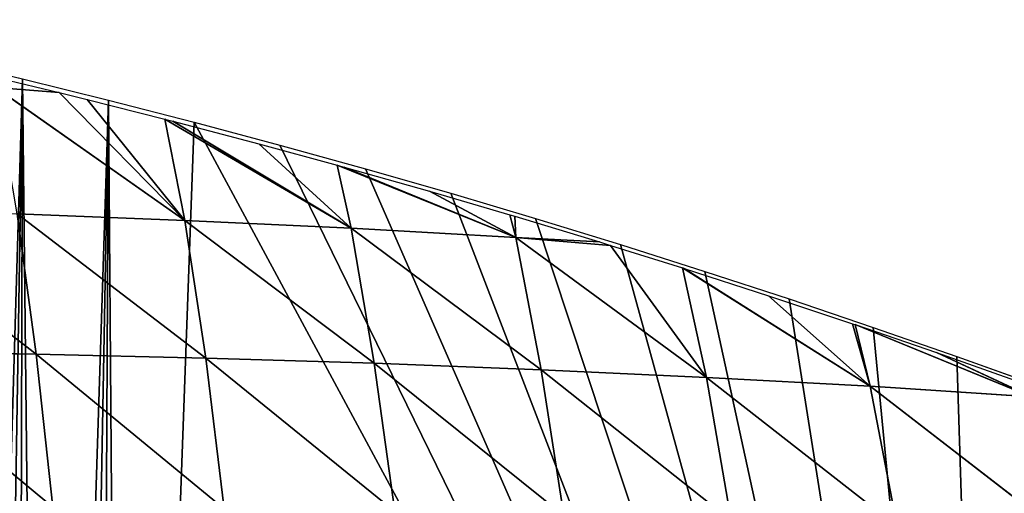
# Model space of a CAD drawing. Extents: x 0 to 7341, y 0 to 3999.
# Drawn here: x 2996 to 3093, y 2408 to 2454 of the extents above; entities that cross this region are included whole.
import ezdxf

# ---------------------------------------------------------------- set-up
doc = ezdxf.new("R2010")
doc.units = 0
doc.header["$LTSCALE"] = 25.4
doc.layers.get('0').update_dxf_attribs({"color": 13, "linetype": 'CONTINUOUS'})

msp = doc.modelspace()

# ---------------------------------------------------------------- linework, layer by layer
at = {"color": 254}
for p, q in [((2987.906, 2450.269), (2996.379, 2448.256)), ((2996.379, 2448.256), (3004.832, 2446.164)), ((3004.832, 2446.164), (3013.266, 2443.994)), ((3013.266, 2443.994), (3021.68, 2441.745)), ((3021.68, 2441.745), (3030.072, 2439.419)), ((3030.072, 2439.419), (3038.442, 2437.015)), ((3038.442, 2437.015), (3046.789, 2434.533)), ((3046.789, 2434.533), (3055.113, 2431.973)), ((3055.113, 2431.973), (3063.413, 2429.337)), ((3063.413, 2429.337), (3071.688, 2426.623)), ((3071.688, 2426.623), (3079.938, 2423.833)), ((3079.938, 2423.833), (3088.161, 2420.966)), ((3088.161, 2420.966), (3096.357, 2418.023))]:
    msp.add_line(p, q, dxfattribs=at)
at = {"color": 95}
for p, q in [((2993.744, 2447.395, 4.27), (3012.318, 2434.346, 29.42)), ((2993.744, 2447.395, 4.27), (3012.318, 2434.346, 29.42)), ((3012.318, 2434.346, 29.42), (3000.005, 2446.891)), ((3012.318, 2434.346, 29.42), (3000.005, 2446.891)), ((3012.318, 2434.346, 29.42), (3002.728, 2446.228)), ((3012.318, 2434.346, 29.42), (3002.728, 2446.228)), ((3028.654, 2433.587, 18.769), (3010.38, 2444.291)), ((3012.318, 2434.346, 29.42), (3010.38, 2444.291)), ((3012.318, 2434.346, 29.42), (3010.38, 2444.291)), ((3028.654, 2433.587, 18.769), (3010.38, 2444.291)), ((3028.654, 2433.587, 18.769), (3011.171, 2444.091)), ((3028.654, 2433.587, 18.769), (3011.171, 2444.091)), ((3028.654, 2433.587, 18.769), (3019.593, 2441.875)), ((3028.654, 2433.587, 18.769), (3019.593, 2441.875)), ((3028.654, 2433.587, 18.769), (3027.307, 2439.769)), ((3044.826, 2432.651, 7.329), (3027.307, 2439.769)), ((3028.654, 2433.587, 18.769), (3027.307, 2439.769)), ((3044.826, 2432.651, 7.329), (3027.307, 2439.769)), ((3044.826, 2432.651, 7.329), (3027.994, 2439.581)), ((3044.826, 2432.651, 7.329), (3027.994, 2439.581)), ((3044.826, 2432.651, 7.329), (3036.373, 2437.209)), ((3044.826, 2432.651, 7.329), (3036.373, 2437.209)), ((2997.719, 2421.209, 71.558), (2979.26, 2435.513, 48.606)), ((2997.719, 2421.209, 71.558), (2979.26, 2435.513, 48.606)), ((3014.386, 2420.82, 62), (2995.853, 2435, 39.412)), ((3012.318, 2434.346, 29.42), (2995.853, 2435, 39.412)), ((3014.386, 2420.82, 62), (2995.853, 2435, 39.412)), ((3012.318, 2434.346, 29.42), (2995.853, 2435, 39.412)), ((3014.386, 2420.82, 62), (3012.318, 2434.346, 29.42)), ((3030.932, 2420.314, 51.707), (3012.318, 2434.346, 29.42)), ((3030.932, 2420.314, 51.707), (3012.318, 2434.346, 29.42)), ((3028.654, 2433.587, 18.769), (3012.318, 2434.346, 29.42)), ((3014.386, 2420.82, 62), (3012.318, 2434.346, 29.42)), ((3028.654, 2433.587, 18.769), (3012.318, 2434.346, 29.42)), ((3044.826, 2432.651, 7.329), (3044.73, 2434.76)), ((3044.826, 2432.651, 7.329), (3044.73, 2434.76)), ((3047.332, 2419.673, 40.664), (3028.654, 2433.587, 18.769)), ((3044.826, 2432.651, 7.329), (3028.654, 2433.587, 18.769)), ((3047.332, 2419.673, 40.664), (3028.654, 2433.587, 18.769)), ((3044.826, 2432.651, 7.329), (3028.654, 2433.587, 18.769)), ((3054.147, 2431.893), (3044.826, 2432.651, 7.329)), ((3044.826, 2432.651, 7.329), (3053.064, 2432.233)), ((3047.332, 2419.673, 40.664), (3044.826, 2432.651, 7.329)), ((3047.332, 2419.673, 40.664), (3044.826, 2432.651, 7.329)), ((3044.826, 2432.651, 7.329), (3063.565, 2418.903, 28.929)), ((3044.826, 2432.651, 7.329), (3053.064, 2432.233)), ((3044.826, 2432.651, 7.329), (3063.565, 2418.903, 28.929)), ((3054.147, 2431.893), (3044.826, 2432.651, 7.329)), ((3063.565, 2418.903, 28.929), (3054.147, 2431.893)), ((3063.565, 2418.903, 28.929), (3054.147, 2431.893)), ((3063.565, 2418.903, 28.929), (3061.196, 2429.684)), ((3079.633, 2418.046, 16.661), (3061.196, 2429.684)), ((3063.565, 2418.903, 28.929), (3061.196, 2429.684)), ((3079.633, 2418.046, 16.661), (3061.196, 2429.684)), ((3079.633, 2418.046, 16.661), (3061.374, 2429.628)), ((3079.633, 2418.046, 16.661), (3061.374, 2429.628)), ((3079.633, 2418.046, 16.661), (3069.66, 2426.947)), ((3079.633, 2418.046, 16.661), (3069.66, 2426.947)), ((3079.633, 2418.046, 16.661), (3077.92, 2424.188)), ((3079.633, 2418.046, 16.661), (3077.92, 2424.188)), ((3079.633, 2418.046, 16.661), (3078.158, 2424.106)), ((3095.501, 2417.025, 3.71), (3078.158, 2424.106)), ((3079.633, 2418.046, 16.661), (3078.158, 2424.106)), ((3095.501, 2417.025, 3.71), (3078.158, 2424.106)), ((2999.359, 2406.181, 100.439), (2980.945, 2421.478, 80.328)), ((2997.719, 2421.209, 71.558), (2980.945, 2421.478, 80.328)), ((2999.359, 2406.181, 100.439), (2980.945, 2421.478, 80.328)), ((2997.719, 2421.209, 71.558), (2980.945, 2421.478, 80.328)), ((3095.501, 2417.025, 3.71), (3086.154, 2421.353)), ((3095.501, 2417.025, 3.71), (3086.154, 2421.353)), ((2999.359, 2406.181, 100.439), (2997.719, 2421.209, 71.558)), ((3014.386, 2420.82, 62), (2997.719, 2421.209, 71.558)), ((2999.359, 2406.181, 100.439), (2997.719, 2421.209, 71.558)), ((3016.206, 2406.018, 91.308), (2997.719, 2421.209, 71.558)), ((3016.206, 2406.018, 91.308), (2997.719, 2421.209, 71.558)), ((3014.386, 2420.82, 62), (2997.719, 2421.209, 71.558)), ((3016.206, 2406.018, 91.308), (3014.386, 2420.82, 62)), ((3032.943, 2405.747, 81.411), (3014.386, 2420.82, 62)), ((3030.932, 2420.314, 51.707), (3014.386, 2420.82, 62)), ((3032.943, 2405.747, 81.411), (3014.386, 2420.82, 62)), ((3030.932, 2420.314, 51.707), (3014.386, 2420.82, 62)), ((3016.206, 2406.018, 91.308), (3014.386, 2420.82, 62)), ((3049.55, 2405.361, 70.768), (3030.932, 2420.314, 51.707)), ((3047.332, 2419.673, 40.664), (3030.932, 2420.314, 51.707)), ((3032.943, 2405.747, 81.411), (3030.932, 2420.314, 51.707)), ((3049.55, 2405.361, 70.768), (3030.932, 2420.314, 51.707)), ((3047.332, 2419.673, 40.664), (3030.932, 2420.314, 51.707)), ((3032.943, 2405.747, 81.411), (3030.932, 2420.314, 51.707)), ((3049.55, 2405.361, 70.768), (3047.332, 2419.673, 40.664)), ((3066.006, 2404.863, 59.421), (3047.332, 2419.673, 40.664)), ((3063.565, 2418.903, 28.929), (3047.332, 2419.673, 40.664)), ((3049.55, 2405.361, 70.768), (3047.332, 2419.673, 40.664)), ((3066.006, 2404.863, 59.421), (3047.332, 2419.673, 40.664)), ((3063.565, 2418.903, 28.929), (3047.332, 2419.673, 40.664)), ((3082.295, 2404.26, 47.442), (3063.565, 2418.903, 28.929)), ((3079.633, 2418.046, 16.661), (3063.565, 2418.903, 28.929)), ((3066.006, 2404.863, 59.421), (3063.565, 2418.903, 28.929)), ((3066.006, 2404.863, 59.421), (3063.565, 2418.903, 28.929)), ((3082.295, 2404.26, 47.442), (3063.565, 2418.903, 28.929)), ((3079.633, 2418.046, 16.661), (3063.565, 2418.903, 28.929)), ((3098.4, 2403.542, 34.857), (3079.633, 2418.046, 16.661)), ((3095.501, 2417.025, 3.71), (3079.633, 2418.046, 16.661)), ((3098.4, 2403.542, 34.857), (3079.633, 2418.046, 16.661)), ((3095.501, 2417.025, 3.71), (3079.633, 2418.046, 16.661))]:
    msp.add_line(p, q, dxfattribs=at)

# ---------------------------------------------------------------- meshes
at = {"color": 254}
mesh = msp.add_polyface(dxfattribs=at)
corners = [(2977.829, 2260.368), (2970.906, 2454.058), (2979.415, 2452.203), (2981.158, 2256.074), (2987.906, 2450.269), (2990.459, 2250.628), (2996.379, 2448.256), (2998.552, 2249.941), (3004.832, 2446.164), (3006.319, 2252.318), (3013.266, 2443.994), (3092.054, 2297.8), (3021.68, 2441.745), (3030.072, 2439.419), (3038.442, 2437.015), (3046.789, 2434.533), (3055.113, 2431.973), (3063.413, 2429.337), (3071.688, 2426.623), (3079.938, 2423.833), (3088.161, 2420.966), (3096.357, 2418.023), (3096.946, 2299.624), (3104.526, 2415.003), (3102.144, 2300.119), (3107.292, 2299.252), (3112.666, 2411.908), (3112.041, 2297.083), (3116.067, 2293.758), (3120.777, 2408.738), (3119.095, 2289.504), (3120.918, 2284.612), (3128.858, 2405.492), (3230.555, 2269.91), (3223.257, 2360.786), (3229.13, 2357.531), (3231.397, 2356.268), (3218.024, 2252.719), (3136.909, 2402.172), (3144.929, 2398.776), (3152.916, 2395.307), (3160.871, 2391.763), (3168.793, 2388.146), (3176.681, 2384.455), (3184.534, 2380.691), (3192.352, 2376.854), (3200.134, 2372.945), (3207.879, 2368.964), (3215.587, 2364.911), (3275.828, 2329.944), (3235.531, 2353.966), (3236.738, 2353.294), (3238.481, 2352.324), (3242.706, 2349.897), (3244.307, 2348.986), (3245.445, 2348.325), (3246.033, 2347.987), (3246.851, 2347.507), (3248.495, 2346.551), (3251.836, 2344.609), (3253.544, 2343.581), (3259.288, 2340.148, 0.009), (3261.014, 2339.104), (3262.759, 2338.037, 0.002), (3262.708, 2338.076, 0.008), (3265.611, 2336.292, 0.002), (3266.766, 2335.585, 0.003), (3268.443, 2334.559), (3274.129, 2331.006, 0.003)]
mesh.append_faces([[corners[k] for k in face] for face in [(63, 62, 64), (49, 67, 68)]], dxfattribs={"vtx0": -1, "color": 254})
mesh.append_faces([[corners[k] for k in face] for face in [(9, 10, 11), (11, 21, 22), (22, 23, 24), (24, 23, 25), (25, 26, 27), (27, 26, 28), (28, 29, 30), (30, 29, 31)]], dxfattribs={"vtx0": -1, "vtx1": -1, "color": 254})
mesh.append_faces([[corners[k] for k in face] for face in [(49, 62, 63)]], dxfattribs={"vtx0": -1, "vtx1": -1, "vtx2": -1, "color": 254})
mesh.append_faces([[corners[k] for k in face] for face in [(0, 1, 2), (3, 2, 4), (5, 4, 6), (7, 6, 8), (9, 8, 10), (11, 10, 12), (11, 12, 13), (11, 13, 14), (11, 14, 15), (11, 15, 16), (11, 16, 17), (11, 17, 18), (11, 18, 19), (11, 19, 20), (11, 20, 21), (22, 21, 23), (25, 23, 26), (28, 26, 29), (31, 29, 32), (33, 34, 35), (33, 35, 36), (37, 32, 38), (37, 38, 39), (37, 39, 40), (37, 40, 41), (37, 41, 42), (37, 42, 43), (37, 43, 44), (37, 44, 45), (37, 45, 46), (37, 46, 47), (37, 47, 48), (49, 36, 50), (49, 50, 51), (49, 51, 52), (49, 52, 53), (49, 53, 54), (49, 54, 55), (49, 55, 56), (49, 56, 57), (49, 57, 58), (49, 58, 59), (49, 59, 60), (49, 60, 61), (49, 61, 62), (49, 63, 65), (49, 65, 66), (49, 66, 67)]], dxfattribs={"vtx0": -1, "vtx2": -1, "color": 254})
mesh = msp.add_polyface(dxfattribs=at)
corners = [(2977.829, 2260.368), (2979.415, 2452.203), (2979.356, 2258.115), (2981.158, 2256.074), (2987.906, 2450.269), (2983.203, 2254.278), (2985.46, 2252.756), (2987.892, 2251.533), (2990.459, 2250.628), (2996.379, 2448.256), (2993.12, 2250.056), (2995.833, 2249.826), (2998.552, 2249.941), (3004.832, 2446.164), (3001.235, 2250.401), (3003.838, 2251.198), (3006.319, 2252.318), (3120.918, 2284.612), (3128.858, 2405.492), (3121.414, 2279.415), (3223.257, 2360.786), (3218.024, 2252.719), (3215.587, 2364.911), (3230.555, 2269.91), (2976.541, 2089.166), (2977.833, 2205.941), (2981.66, 2087.274), (2983.38, 2204.748), (2986.76, 2085.335), (2989.034, 2204.269), (2991.843, 2083.348), (2994.703, 2204.51), (2996.907, 2081.314), (3000.295, 2205.469), (3001.952, 2079.233), (3005.721, 2207.129), (3005.037, 2077.927), (3005.651, 2077.948), (3013.162, 2074.406), (3010.893, 2209.464), (3110.799, 2262.464), (3016.967, 2072.711), (3021.931, 2070.445), (3026.874, 2068.132), (3031.794, 2065.773), (3036.693, 2063.369), (3038.896, 2062.262), (3039.723, 2062.29), (3051.253, 2055.885), (3052.49, 2055.22), (3056.059, 2053.3), (3060.841, 2050.671), (3065.036, 2048.301), (3065.598, 2047.998), (3068.286, 2046.451), (3071.235, 2046.548), (3071.482, 2045.792), (3218.3, 2252.728), (3275.828, 2329.944), (3115.053, 2265.492), (3118.378, 2269.517), (3120.547, 2274.266), (3231.397, 2356.268), (3070.928, 2046.118), (3070.882, 2044.957), (3070.331, 2045.28)]
mesh.append_faces([[corners[k] for k in face] for face in [(63, 64, 65)]], dxfattribs={"vtx0": -1, "color": 254})
mesh.append_faces([[corners[k] for k in face] for face in [(0, 1, 2), (2, 1, 3), (3, 4, 5), (5, 4, 6), (6, 4, 7), (7, 4, 8), (8, 9, 10), (10, 9, 11), (11, 9, 12), (12, 13, 14), (14, 13, 15), (15, 13, 16), (17, 18, 19), (20, 21, 22), (21, 20, 23), (24, 25, 26), (26, 27, 28), (28, 29, 30), (30, 31, 32), (32, 33, 34), (34, 35, 36), (36, 35, 37), (37, 35, 38), (38, 40, 41), (41, 40, 42), (42, 40, 43), (43, 40, 44), (44, 40, 45), (45, 40, 46), (46, 40, 47), (47, 40, 48), (48, 40, 49), (49, 40, 50), (50, 40, 51), (51, 40, 52), (52, 40, 53), (53, 40, 54), (54, 40, 55), (56, 57, 58), (64, 63, 56)]], dxfattribs={"vtx0": -1, "vtx1": -1, "color": 254})
mesh.append_faces([[corners[k] for k in face] for face in [(55, 40, 56), (56, 40, 21), (21, 19, 18), (58, 23, 62)]], dxfattribs={"vtx0": -1, "vtx1": -1, "vtx2": -1, "color": 254})
mesh.append_faces([[corners[k] for k in face] for face in [(26, 25, 27), (28, 27, 29), (30, 29, 31), (32, 31, 33), (34, 33, 35), (38, 35, 39), (38, 39, 40), (56, 21, 57), (21, 40, 59), (21, 59, 60), (21, 60, 61), (21, 61, 19), (58, 57, 23), (56, 63, 55)]], dxfattribs={"vtx0": -1, "vtx2": -1, "color": 254})
at = {"color": 95}
mesh = msp.add_polyface(dxfattribs=at)
corners = [(2993.744, 2447.395, 4.27), (2994.267, 2448.287), (3000.005, 2446.891)]
mesh.append_faces([[corners[k] for k in face] for face in [(0, 1, 2)]], dxfattribs={"color": 95})
mesh = msp.add_polyface(dxfattribs=at)
corners = [(2995.853, 2435, 39.412), (2993.744, 2447.395, 4.27), (3012.318, 2434.346, 29.42)]
mesh.append_faces([[corners[k] for k in face] for face in [(0, 1, 2)]], dxfattribs={"color": 95})
mesh = msp.add_polyface(dxfattribs=at)
corners = [(3012.318, 2434.346, 29.42), (2993.744, 2447.395, 4.27), (3000.005, 2446.891)]
mesh.append_faces([[corners[k] for k in face] for face in [(0, 1, 2)]], dxfattribs={"color": 95})
mesh = msp.add_polyface(dxfattribs=at)
corners = [(3012.318, 2434.346, 29.42), (3000.005, 2446.891), (3002.728, 2446.228)]
mesh.append_faces([[corners[k] for k in face] for face in [(0, 1, 2)]], dxfattribs={"color": 95})
mesh = msp.add_polyface(dxfattribs=at)
corners = [(3012.318, 2434.346, 29.42), (3002.728, 2446.228), (3010.38, 2444.291)]
mesh.append_faces([[corners[k] for k in face] for face in [(0, 1, 2)]], dxfattribs={"color": 95})
mesh = msp.add_polyface(dxfattribs=at)
corners = [(3028.654, 2433.587, 18.769), (3010.38, 2444.291), (3011.171, 2444.091)]
mesh.append_faces([[corners[k] for k in face] for face in [(0, 1, 2)]], dxfattribs={"color": 95})
mesh = msp.add_polyface(dxfattribs=at)
corners = [(3012.318, 2434.346, 29.42), (3010.38, 2444.291), (3028.654, 2433.587, 18.769)]
mesh.append_faces([[corners[k] for k in face] for face in [(0, 1, 2)]], dxfattribs={"color": 95})
mesh = msp.add_polyface(dxfattribs=at)
corners = [(3028.654, 2433.587, 18.769), (3011.171, 2444.091), (3019.593, 2441.875)]
mesh.append_faces([[corners[k] for k in face] for face in [(0, 1, 2)]], dxfattribs={"color": 95})
mesh = msp.add_polyface(dxfattribs=at)
corners = [(3028.654, 2433.587, 18.769), (3019.593, 2441.875), (3027.307, 2439.769)]
mesh.append_faces([[corners[k] for k in face] for face in [(0, 1, 2)]], dxfattribs={"color": 95})
mesh = msp.add_polyface(dxfattribs=at)
corners = [(3044.826, 2432.651, 7.329), (3027.307, 2439.769), (3027.994, 2439.581)]
mesh.append_faces([[corners[k] for k in face] for face in [(0, 1, 2)]], dxfattribs={"color": 95})
mesh = msp.add_polyface(dxfattribs=at)
corners = [(3028.654, 2433.587, 18.769), (3027.307, 2439.769), (3044.826, 2432.651, 7.329)]
mesh.append_faces([[corners[k] for k in face] for face in [(0, 1, 2)]], dxfattribs={"color": 95})
mesh = msp.add_polyface(dxfattribs=at)
corners = [(3044.826, 2432.651, 7.329), (3027.994, 2439.581), (3036.373, 2437.209)]
mesh.append_faces([[corners[k] for k in face] for face in [(0, 1, 2)]], dxfattribs={"color": 95})
mesh = msp.add_polyface(dxfattribs=at)
corners = [(3044.826, 2432.651, 7.329), (3036.373, 2437.209), (3044.246, 2434.902)]
mesh.append_faces([[corners[k] for k in face] for face in [(0, 1, 2)]], dxfattribs={"color": 95})
mesh = msp.add_polyface(dxfattribs=at)
corners = [(2997.719, 2421.209, 71.558), (2979.26, 2435.513, 48.606), (2995.853, 2435, 39.412)]
mesh.append_faces([[corners[k] for k in face] for face in [(0, 1, 2)]], dxfattribs={"color": 95})
mesh = msp.add_polyface(dxfattribs=at)
corners = [(2980.945, 2421.478, 80.328), (2979.26, 2435.513, 48.606), (2997.719, 2421.209, 71.558)]
mesh.append_faces([[corners[k] for k in face] for face in [(0, 1, 2)]], dxfattribs={"color": 95})
mesh = msp.add_polyface(dxfattribs=at)
corners = [(2997.719, 2421.209, 71.558), (2995.853, 2435, 39.412), (3014.386, 2420.82, 62)]
mesh.append_faces([[corners[k] for k in face] for face in [(0, 1, 2)]], dxfattribs={"color": 95})
mesh = msp.add_polyface(dxfattribs=at)
corners = [(3014.386, 2420.82, 62), (2995.853, 2435, 39.412), (3012.318, 2434.346, 29.42)]
mesh.append_faces([[corners[k] for k in face] for face in [(0, 1, 2)]], dxfattribs={"color": 95})
mesh = msp.add_polyface(dxfattribs=at)
corners = [(3044.826, 2432.651, 7.329), (3044.246, 2434.902), (3044.73, 2434.76)]
mesh.append_faces([[corners[k] for k in face] for face in [(0, 1, 2)]], dxfattribs={"color": 95})
mesh = msp.add_polyface(dxfattribs=at)
corners = [(3014.386, 2420.82, 62), (3012.318, 2434.346, 29.42), (3030.932, 2420.314, 51.707)]
mesh.append_faces([[corners[k] for k in face] for face in [(0, 1, 2)]], dxfattribs={"color": 95})
mesh = msp.add_polyface(dxfattribs=at)
corners = [(3030.932, 2420.314, 51.707), (3012.318, 2434.346, 29.42), (3028.654, 2433.587, 18.769)]
mesh.append_faces([[corners[k] for k in face] for face in [(0, 1, 2)]], dxfattribs={"color": 95})
mesh = msp.add_polyface(dxfattribs=at)
corners = [(3044.826, 2432.651, 7.329), (3044.73, 2434.76), (3053.064, 2432.233)]
mesh.append_faces([[corners[k] for k in face] for face in [(0, 1, 2)]], dxfattribs={"color": 95})
mesh = msp.add_polyface(dxfattribs=at)
corners = [(3047.332, 2419.673, 40.664), (3028.654, 2433.587, 18.769), (3044.826, 2432.651, 7.329)]
mesh.append_faces([[corners[k] for k in face] for face in [(0, 1, 2)]], dxfattribs={"color": 95})
mesh = msp.add_polyface(dxfattribs=at)
corners = [(3030.932, 2420.314, 51.707), (3028.654, 2433.587, 18.769), (3047.332, 2419.673, 40.664)]
mesh.append_faces([[corners[k] for k in face] for face in [(0, 1, 2)]], dxfattribs={"color": 95})
mesh = msp.add_polyface(dxfattribs=at)
corners = [(3044.826, 2432.651, 7.329), (3053.064, 2432.233), (3054.147, 2431.893)]
mesh.append_faces([[corners[k] for k in face] for face in [(0, 1, 2)]], dxfattribs={"color": 95})
mesh = msp.add_polyface(dxfattribs=at)
corners = [(3047.332, 2419.673, 40.664), (3044.826, 2432.651, 7.329), (3063.565, 2418.903, 28.929)]
mesh.append_faces([[corners[k] for k in face] for face in [(0, 1, 2)]], dxfattribs={"color": 95})
mesh = msp.add_polyface(dxfattribs=at)
corners = [(3063.565, 2418.903, 28.929), (3044.826, 2432.651, 7.329), (3054.147, 2431.893)]
mesh.append_faces([[corners[k] for k in face] for face in [(0, 1, 2)]], dxfattribs={"color": 95})
mesh = msp.add_polyface(dxfattribs=at)
corners = [(3063.565, 2418.903, 28.929), (3054.147, 2431.893), (3061.196, 2429.684)]
mesh.append_faces([[corners[k] for k in face] for face in [(0, 1, 2)]], dxfattribs={"color": 95})
mesh = msp.add_polyface(dxfattribs=at)
corners = [(3079.633, 2418.046, 16.661), (3061.196, 2429.684), (3061.374, 2429.628)]
mesh.append_faces([[corners[k] for k in face] for face in [(0, 1, 2)]], dxfattribs={"color": 95})
mesh = msp.add_polyface(dxfattribs=at)
corners = [(3063.565, 2418.903, 28.929), (3061.196, 2429.684), (3079.633, 2418.046, 16.661)]
mesh.append_faces([[corners[k] for k in face] for face in [(0, 1, 2)]], dxfattribs={"color": 95})
mesh = msp.add_polyface(dxfattribs=at)
corners = [(3079.633, 2418.046, 16.661), (3061.374, 2429.628), (3069.66, 2426.947)]
mesh.append_faces([[corners[k] for k in face] for face in [(0, 1, 2)]], dxfattribs={"color": 95})
mesh = msp.add_polyface(dxfattribs=at)
corners = [(3079.633, 2418.046, 16.661), (3069.66, 2426.947), (3077.92, 2424.188)]
mesh.append_faces([[corners[k] for k in face] for face in [(0, 1, 2)]], dxfattribs={"color": 95})
mesh = msp.add_polyface(dxfattribs=at)
corners = [(3079.633, 2418.046, 16.661), (3077.92, 2424.188), (3078.158, 2424.106)]
mesh.append_faces([[corners[k] for k in face] for face in [(0, 1, 2)]], dxfattribs={"color": 95})
mesh = msp.add_polyface(dxfattribs=at)
corners = [(3095.501, 2417.025, 3.71), (3078.158, 2424.106), (3086.154, 2421.353)]
mesh.append_faces([[corners[k] for k in face] for face in [(0, 1, 2)]], dxfattribs={"color": 95})
mesh = msp.add_polyface(dxfattribs=at)
corners = [(3079.633, 2418.046, 16.661), (3078.158, 2424.106), (3095.501, 2417.025, 3.71)]
mesh.append_faces([[corners[k] for k in face] for face in [(0, 1, 2)]], dxfattribs={"color": 95})
mesh = msp.add_polyface(dxfattribs=at)
corners = [(2999.359, 2406.181, 100.439), (2980.945, 2421.478, 80.328), (2997.719, 2421.209, 71.558)]
mesh.append_faces([[corners[k] for k in face] for face in [(0, 1, 2)]], dxfattribs={"color": 95})
mesh = msp.add_polyface(dxfattribs=at)
corners = [(2982.424, 2406.238, 108.788), (2980.945, 2421.478, 80.328), (2999.359, 2406.181, 100.439)]
mesh.append_faces([[corners[k] for k in face] for face in [(0, 1, 2)]], dxfattribs={"color": 95})
mesh = msp.add_polyface(dxfattribs=at)
corners = [(3095.501, 2417.025, 3.71), (3086.154, 2421.353), (3094.362, 2418.442)]
mesh.append_faces([[corners[k] for k in face] for face in [(0, 1, 2)]], dxfattribs={"color": 95})
mesh = msp.add_polyface(dxfattribs=at)
corners = [(2999.359, 2406.181, 100.439), (2997.719, 2421.209, 71.558), (3016.206, 2406.018, 91.308)]
mesh.append_faces([[corners[k] for k in face] for face in [(0, 1, 2)]], dxfattribs={"color": 95})
mesh = msp.add_polyface(dxfattribs=at)
corners = [(3016.206, 2406.018, 91.308), (2997.719, 2421.209, 71.558), (3014.386, 2420.82, 62)]
mesh.append_faces([[corners[k] for k in face] for face in [(0, 1, 2)]], dxfattribs={"color": 95})
mesh = msp.add_polyface(dxfattribs=at)
corners = [(3016.206, 2406.018, 91.308), (3014.386, 2420.82, 62), (3032.943, 2405.747, 81.411)]
mesh.append_faces([[corners[k] for k in face] for face in [(0, 1, 2)]], dxfattribs={"color": 95})
mesh = msp.add_polyface(dxfattribs=at)
corners = [(3032.943, 2405.747, 81.411), (3014.386, 2420.82, 62), (3030.932, 2420.314, 51.707)]
mesh.append_faces([[corners[k] for k in face] for face in [(0, 1, 2)]], dxfattribs={"color": 95})
mesh = msp.add_polyface(dxfattribs=at)
corners = [(3049.55, 2405.361, 70.768), (3030.932, 2420.314, 51.707), (3047.332, 2419.673, 40.664)]
mesh.append_faces([[corners[k] for k in face] for face in [(0, 1, 2)]], dxfattribs={"color": 95})
mesh = msp.add_polyface(dxfattribs=at)
corners = [(3032.943, 2405.747, 81.411), (3030.932, 2420.314, 51.707), (3049.55, 2405.361, 70.768)]
mesh.append_faces([[corners[k] for k in face] for face in [(0, 1, 2)]], dxfattribs={"color": 95})
mesh = msp.add_polyface(dxfattribs=at)
corners = [(3066.006, 2404.863, 59.421), (3047.332, 2419.673, 40.664), (3063.565, 2418.903, 28.929)]
mesh.append_faces([[corners[k] for k in face] for face in [(0, 1, 2)]], dxfattribs={"color": 95})
mesh = msp.add_polyface(dxfattribs=at)
corners = [(3049.55, 2405.361, 70.768), (3047.332, 2419.673, 40.664), (3066.006, 2404.863, 59.421)]
mesh.append_faces([[corners[k] for k in face] for face in [(0, 1, 2)]], dxfattribs={"color": 95})
mesh = msp.add_polyface(dxfattribs=at)
corners = [(3082.295, 2404.26, 47.442), (3063.565, 2418.903, 28.929), (3079.633, 2418.046, 16.661)]
mesh.append_faces([[corners[k] for k in face] for face in [(0, 1, 2)]], dxfattribs={"color": 95})
mesh = msp.add_polyface(dxfattribs=at)
corners = [(3066.006, 2404.863, 59.421), (3063.565, 2418.903, 28.929), (3082.295, 2404.26, 47.442)]
mesh.append_faces([[corners[k] for k in face] for face in [(0, 1, 2)]], dxfattribs={"color": 95})
mesh = msp.add_polyface(dxfattribs=at)
corners = [(3098.4, 2403.542, 34.857), (3079.633, 2418.046, 16.661), (3095.501, 2417.025, 3.71)]
mesh.append_faces([[corners[k] for k in face] for face in [(0, 1, 2)]], dxfattribs={"color": 95})
mesh = msp.add_polyface(dxfattribs=at)
corners = [(3082.295, 2404.26, 47.442), (3079.633, 2418.046, 16.661), (3098.4, 2403.542, 34.857)]
mesh.append_faces([[corners[k] for k in face] for face in [(0, 1, 2)]], dxfattribs={"color": 95})

doc.saveas('drawing.dxf')
